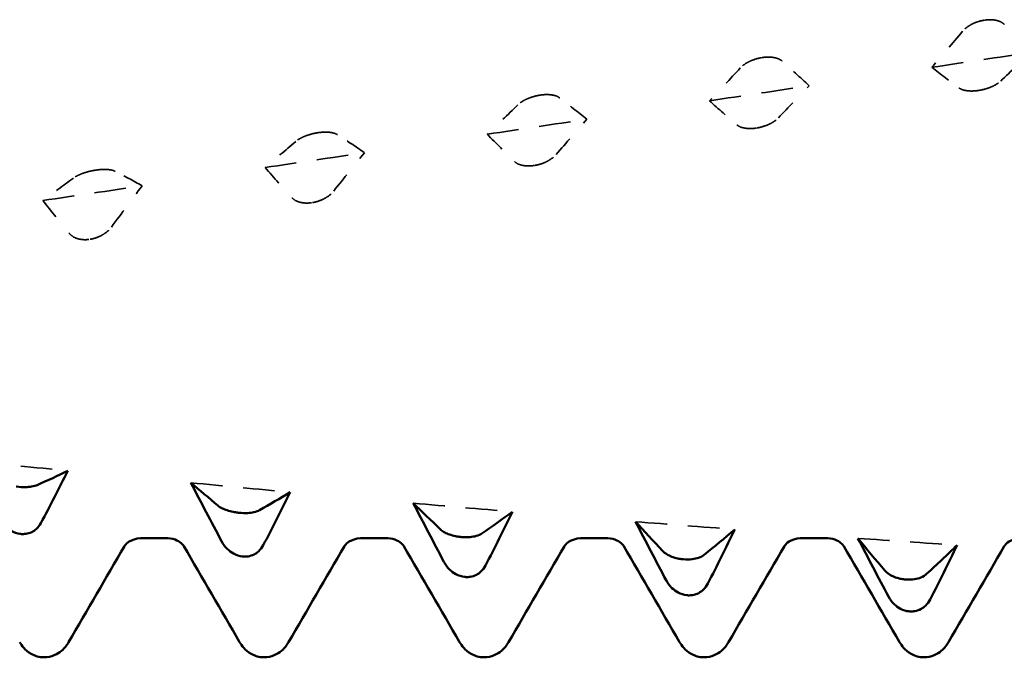
# Model space of a CAD drawing. Units: millimetres. Extents: x 0 to 420, y 0 to 297.
# Drawn here: x 208 to 213, y 95 to 98 of the extents above; entities that cross this region are included whole.
import ezdxf

# ---------------------------------------------------------------- set-up
doc = ezdxf.new("R2010")
doc.units = ezdxf.units.MM
doc.linetypes.add('DASHED', pattern=[0.2067, 0.1654, -0.0413])
doc.layers.add('Hidden (ANSI)', color=7, linetype='DASHED', lineweight=35)
doc.layers.add('Visible (ANSI)', color=7, linetype='Continuous', lineweight=50)

# ---------------------------------------------------------------- blocks, each defined once
blk = doc.blocks.new('DF12-SSA4-P-HT-SFW-5.5 x 230')
at = {"layer": 'Hidden (ANSI)'}
for p, q in [((-187.7912, 0.3709), (-187.7913, 0.3709)), ((-188.8605, 0.1909), (-188.8606, 0.1909)), ((-189.9299, 0.01), (-189.9299, 0.01)), ((-187.8124, 0.0337), (-187.8124, 0.0337)), ((-190.9992, -0.171), (-190.9992, -0.171)), ((-188.8817, -0.1473), (-188.8817, -0.1473)), ((-189.951, -0.3277), (-189.951, -0.3276)), ((-192.0685, -0.3512), (-192.0685, -0.3512)), ((-191.0204, -0.5065), (-191.0203, -0.5065)), ((-192.0897, -0.6831), (-192.0896, -0.6831))]:
    blk.add_line(p, q, dxfattribs=at)
at = {"layer": 'Hidden (ANSI)', "ltscale": 0.249661}
for points in [[(-187.7913, 0.3709), (-187.7914, 0.3709), (-187.7915, 0.3709), (-187.7918, 0.3708), (-187.792, 0.3708), (-187.7927, 0.3707), (-187.7931, 0.3706), (-187.8084, 0.3679), (-187.8227, 0.3635), (-187.8468, 0.3533), (-187.8568, 0.348), (-187.8768, 0.3347), (-187.8861, 0.3265), (-187.8933, 0.318)], [(-188.8606, 0.1909), (-188.8607, 0.1909), (-188.8608, 0.1908), (-188.8611, 0.1908), (-188.8613, 0.1907), (-188.862, 0.1906), (-188.8624, 0.1906), (-188.8777, 0.1878), (-188.892, 0.1836), (-188.9161, 0.1741), (-188.9261, 0.1691), (-188.9461, 0.1568), (-188.9554, 0.1493), (-188.9626, 0.1414)], [(-187.8124, 0.0337), (-187.8123, 0.0337), (-187.8121, 0.0337), (-187.8118, 0.0338), (-187.8116, 0.0338), (-187.811, 0.0339), (-187.8105, 0.034), (-187.7953, 0.0367), (-187.7809, 0.0406), (-187.7569, 0.0494), (-187.7469, 0.0539), (-187.7269, 0.0649), (-187.7175, 0.0716), (-187.7103, 0.0784)], [(-189.9299, 0.01), (-189.93, 0.0099), (-189.9301, 0.0099), (-189.9305, 0.0099), (-189.9306, 0.0098), (-189.9313, 0.0097), (-189.9317, 0.0096), (-189.947, 0.0069), (-189.9613, 0.0029), (-189.9854, -0.006), (-189.9954, -0.0106), (-190.0154, -0.0219), (-190.0247, -0.0287), (-190.032, -0.0357)], [(-188.8817, -0.1473), (-188.8816, -0.1473), (-188.8814, -0.1473), (-188.8811, -0.1472), (-188.8809, -0.1472), (-188.8803, -0.1471), (-188.8798, -0.147), (-188.8646, -0.1442), (-188.8502, -0.1401), (-188.8262, -0.1307), (-188.8162, -0.1258), (-188.7962, -0.1137), (-188.7869, -0.1064), (-188.7796, -0.0988)], [(-190.9992, -0.171), (-190.9993, -0.171), (-190.9995, -0.171), (-190.9998, -0.1711), (-191, -0.1711), (-191.0006, -0.1712), (-191.0011, -0.1713), (-191.0163, -0.174), (-191.0307, -0.1778), (-191.0547, -0.186), (-191.0647, -0.1902), (-191.0847, -0.2004), (-191.094, -0.2065), (-191.1013, -0.2127)], [(-189.951, -0.3276), (-189.9509, -0.3276), (-189.9508, -0.3276), (-189.9504, -0.3276), (-189.9503, -0.3275), (-189.9496, -0.3274), (-189.9492, -0.3273), (-189.9339, -0.3246), (-189.9196, -0.3203), (-189.8955, -0.3103), (-189.8855, -0.305), (-189.8655, -0.2919), (-189.8562, -0.2839), (-189.8489, -0.2755)], [(-192.0685, -0.3512), (-192.0686, -0.3512), (-192.0688, -0.3512), (-192.0691, -0.3513), (-192.0693, -0.3513), (-192.0699, -0.3514), (-192.0704, -0.3515), (-192.0856, -0.3542), (-192.1, -0.3577), (-192.124, -0.3652), (-192.134, -0.369), (-192.154, -0.378), (-192.1634, -0.3834), (-192.1706, -0.3887)], [(-191.0203, -0.5065), (-191.0202, -0.5065), (-191.0201, -0.5065), (-191.0198, -0.5064), (-191.0196, -0.5064), (-191.0189, -0.5063), (-191.0185, -0.5062), (-191.0032, -0.5034), (-190.9889, -0.499), (-190.9648, -0.4884), (-190.9548, -0.4828), (-190.9348, -0.4688), (-190.9255, -0.4601), (-190.9183, -0.451)], [(-192.0896, -0.6831), (-192.0895, -0.683), (-192.0894, -0.683), (-192.0891, -0.683), (-192.0889, -0.6829), (-192.0882, -0.6828), (-192.0878, -0.6828), (-192.0725, -0.68), (-192.0582, -0.6754), (-192.0341, -0.6643), (-192.0241, -0.6584), (-192.0041, -0.6435), (-191.9948, -0.6342), (-191.9876, -0.6245)]]:
    blk.add_open_spline(points, degree=3, knots=[0, 0, 0, 0, 0.00003856, 0.00003856, 0.00009395, 0.00009395, 0.00023492, 0.00023492, 0.00474662, 0.00474662, 0.0084616, 0.0084616, 0.01310557, 0.01310557, 0.01310557, 0.01310557], dxfattribs=at)
at = {"layer": 'Hidden (ANSI)', "ltscale": 0.231373}
for points in [[(-187.6929, 0.3509), (-187.6986, 0.3566), (-187.706, 0.3615), (-187.7217, 0.3679), (-187.7291, 0.37), (-187.7462, 0.373), (-187.756, 0.3737), (-187.7732, 0.3732), (-187.7804, 0.3726), (-187.7883, 0.3714), (-187.7892, 0.3713), (-187.7902, 0.3711), (-187.7904, 0.3711), (-187.7908, 0.371), (-187.7909, 0.371), (-187.7911, 0.371), (-187.7911, 0.3709), (-187.7912, 0.3709)], [(-188.7622, 0.1746), (-188.7679, 0.1796), (-188.7753, 0.1839), (-188.791, 0.1894), (-188.7984, 0.1912), (-188.8155, 0.1936), (-188.8253, 0.194), (-188.8425, 0.1933), (-188.8497, 0.1926), (-188.8577, 0.1913), (-188.8585, 0.1912), (-188.8595, 0.1911), (-188.8597, 0.191), (-188.8601, 0.191), (-188.8602, 0.1909), (-188.8604, 0.1909), (-188.8605, 0.1909), (-188.8605, 0.1909)], [(-189.8315, -0.0025), (-189.8372, 0.0019), (-189.8446, 0.0055), (-189.8603, 0.0101), (-189.8677, 0.0115), (-189.8848, 0.0133), (-189.8946, 0.0134), (-189.9118, 0.0124), (-189.919, 0.0117), (-189.927, 0.0104), (-189.9278, 0.0103), (-189.9288, 0.0101), (-189.9291, 0.0101), (-189.9294, 0.01), (-189.9295, 0.01), (-189.9297, 0.01), (-189.9298, 0.01), (-189.9299, 0.01)], [(-187.9108, 0.0452), (-187.9051, 0.041), (-187.8976, 0.0376), (-187.8819, 0.0332), (-187.8746, 0.0319), (-187.8575, 0.0302), (-187.8477, 0.0301), (-187.8304, 0.0312), (-187.8233, 0.032), (-187.8153, 0.0332), (-187.8145, 0.0333), (-187.8134, 0.0335), (-187.8132, 0.0335), (-187.8129, 0.0336), (-187.8128, 0.0336), (-187.8126, 0.0336), (-187.8125, 0.0337), (-187.8124, 0.0337)], [(-188.9801, -0.132), (-188.9744, -0.1368), (-188.9669, -0.1409), (-188.9512, -0.1463), (-188.9439, -0.1479), (-188.9268, -0.1502), (-188.917, -0.1505), (-188.8997, -0.1497), (-188.8926, -0.149), (-188.8846, -0.1478), (-188.8838, -0.1477), (-188.8828, -0.1475), (-188.8825, -0.1475), (-188.8822, -0.1474), (-188.8821, -0.1474), (-188.8819, -0.1474), (-188.8818, -0.1473), (-188.8817, -0.1473)], [(-190.9008, -0.1796), (-190.9065, -0.1759), (-190.914, -0.173), (-190.9297, -0.1693), (-190.937, -0.1683), (-190.9541, -0.1671), (-190.9639, -0.1672), (-190.9812, -0.1684), (-190.9883, -0.1693), (-190.9963, -0.1705), (-190.9971, -0.1706), (-190.9981, -0.1708), (-190.9984, -0.1708), (-190.9987, -0.1709), (-190.9988, -0.1709), (-190.999, -0.171), (-190.9991, -0.171), (-190.9992, -0.171)], [(-190.0494, -0.3085), (-190.0437, -0.3141), (-190.0363, -0.3188), (-190.0206, -0.325), (-190.0132, -0.327), (-189.9961, -0.3299), (-189.9863, -0.3305), (-189.9691, -0.33), (-189.9619, -0.3293), (-189.9539, -0.3281), (-189.9531, -0.328), (-189.9521, -0.3278), (-189.9518, -0.3278), (-189.9515, -0.3277), (-189.9514, -0.3277), (-189.9512, -0.3277), (-189.9511, -0.3277), (-189.951, -0.3277)], [(-191.9701, -0.3558), (-191.9758, -0.3529), (-191.9833, -0.3506), (-191.999, -0.348), (-192.0063, -0.3473), (-192.0234, -0.3468), (-192.0332, -0.3471), (-192.0505, -0.3486), (-192.0576, -0.3494), (-192.0656, -0.3507), (-192.0664, -0.3508), (-192.0675, -0.351), (-192.0677, -0.351), (-192.068, -0.3511), (-192.0681, -0.3511), (-192.0683, -0.3511), (-192.0684, -0.3512), (-192.0685, -0.3512)], [(-191.1187, -0.4837), (-191.113, -0.4899), (-191.1056, -0.4952), (-191.0899, -0.5024), (-191.0825, -0.5047), (-191.0654, -0.5081), (-191.0556, -0.509), (-191.0384, -0.5087), (-191.0312, -0.5081), (-191.0232, -0.507), (-191.0224, -0.5068), (-191.0214, -0.5067), (-191.0212, -0.5066), (-191.0208, -0.5066), (-191.0207, -0.5066), (-191.0205, -0.5065), (-191.0204, -0.5065), (-191.0204, -0.5065)], [(-192.188, -0.6567), (-192.1823, -0.6635), (-192.1749, -0.6694), (-192.1592, -0.6774), (-192.1518, -0.6801), (-192.1347, -0.6841), (-192.1249, -0.6852), (-192.1077, -0.6852), (-192.1005, -0.6846), (-192.0926, -0.6835), (-192.0917, -0.6834), (-192.0907, -0.6832), (-192.0905, -0.6832), (-192.0901, -0.6831), (-192.09, -0.6831), (-192.0898, -0.6831), (-192.0898, -0.6831), (-192.0897, -0.6831)]]:
    blk.add_open_spline(points, degree=3, knots=[0, 0, 0, 0, 0.00378196, 0.00378196, 0.00651399, 0.00651399, 0.00964801, 0.00964801, 0.01182265, 0.01182265, 0.01207033, 0.01207033, 0.0121402, 0.0121402, 0.01217144, 0.01217144, 0.0121985, 0.0121985, 0.0121985, 0.0121985], dxfattribs=at)
at = {"layer": 'Hidden (ANSI)', "ltscale": 0.606686}
for points in [[(-187.8933, 0.318), (-187.9427, 0.2595), (-187.9919, 0.2017), (-188.0408, 0.1446)], [(-187.7103, 0.0784), (-187.6609, 0.1251), (-187.6117, 0.1712), (-187.5629, 0.2164)], [(-188.9626, 0.1414), (-189.012, 0.0881), (-189.0613, 0.0354), (-189.1101, -0.0166)], [(-188.7796, -0.0988), (-188.7302, -0.0467), (-188.681, 0.0047), (-188.6322, 0.0555)], [(-190.032, -0.0357), (-190.0814, -0.0837), (-190.1306, -0.1311), (-190.1794, -0.1777)], [(-189.8489, -0.2755), (-189.7995, -0.2183), (-189.7503, -0.1617), (-189.7015, -0.1057)], [(-191.1013, -0.2127), (-191.1507, -0.2552), (-191.1999, -0.297), (-191.2487, -0.338)], [(-190.9183, -0.451), (-190.8689, -0.3889), (-190.8196, -0.3274), (-190.7708, -0.2665)], [(-192.1706, -0.3887), (-192.22, -0.4255), (-192.2692, -0.4615), (-192.318, -0.4967)], [(-191.9876, -0.6245), (-191.9382, -0.5578), (-191.889, -0.4916), (-191.8401, -0.426)]]:
    blk.add_open_spline(points, degree=3, dxfattribs=at)
at = {"layer": 'Hidden (ANSI)', "ltscale": 0.920529}
for points in [[(-188.0408, 0.1446), (-187.8815, 0.1685), (-187.7222, 0.1925), (-187.5629, 0.2164)], [(-189.1101, -0.0166), (-188.9508, 0.0074), (-188.7915, 0.0314), (-188.6322, 0.0555)], [(-190.1794, -0.1777), (-190.0201, -0.1537), (-189.8608, -0.1297), (-189.7015, -0.1057)], [(-191.2487, -0.338), (-191.0894, -0.3142), (-190.9301, -0.2904), (-190.7708, -0.2665)], [(-192.318, -0.4967), (-192.1587, -0.4732), (-191.9994, -0.4497), (-191.8401, -0.426)], [(-192.6745, -1.7487), (-192.5152, -1.7652), (-192.3559, -1.7814), (-192.1965, -1.7973)], [(-191.6052, -1.8551), (-191.4459, -1.8704), (-191.2865, -1.8853), (-191.1272, -1.9)], [(-190.5359, -1.9532), (-190.3765, -1.9671), (-190.2172, -1.9808), (-190.0579, -1.9942)], [(-189.4665, -2.0424), (-189.3072, -2.055), (-189.1479, -2.0673), (-188.9886, -2.0793)], [(-188.3972, -2.1224), (-188.2379, -2.1336), (-188.0786, -2.1445), (-187.9193, -2.1551)]]:
    blk.add_open_spline(points, degree=3, dxfattribs=at)
at = {"layer": 'Hidden (ANSI)', "ltscale": 0.555882}
for points in [[(-188.6322, 0.0555), (-188.6747, 0.0961), (-188.7182, 0.1358), (-188.7622, 0.1746)], [(-188.0408, 0.1446), (-187.9983, 0.1105), (-187.9548, 0.0774), (-187.9108, 0.0452)], [(-189.7015, -0.1057), (-189.744, -0.0704), (-189.7875, -0.036), (-189.8315, -0.0025)], [(-189.1101, -0.0166), (-189.0676, -0.0559), (-189.0241, -0.0945), (-188.9801, -0.132)], [(-190.7708, -0.2665), (-190.8133, -0.2366), (-190.8568, -0.2076), (-190.9008, -0.1796)], [(-190.1794, -0.1777), (-190.1369, -0.2222), (-190.0934, -0.2659), (-190.0494, -0.3085)], [(-191.8401, -0.426), (-191.8826, -0.4017), (-191.9261, -0.3783), (-191.9701, -0.3558)], [(-191.2487, -0.338), (-191.2062, -0.3874), (-191.1627, -0.4361), (-191.1187, -0.4837)], [(-192.318, -0.4967), (-192.2756, -0.5509), (-192.2321, -0.6043), (-192.188, -0.6567)]]:
    blk.add_open_spline(points, degree=3, dxfattribs=at)
at = {"layer": 'Visible (ANSI)'}
for p, q in [((-191.3768, -1.9991), (-191.3768, -1.9991)), ((-192.4249, -2.1012), (-192.425, -2.1012)), ((-191.8481, -2.1223), (-191.7159, -2.1223)), ((-190.7901, -2.1223), (-190.6579, -2.1223)), ((-190.3075, -2.116), (-190.3074, -2.116)), ((-189.7321, -2.1223), (-189.5999, -2.1223)), ((-188.6741, -2.1223), (-188.5419, -2.1223)), ((-191.3556, -2.2098), (-191.3556, -2.2097)), ((-189.2382, -2.2232), (-189.2381, -2.2232)), ((-190.2863, -2.3083), (-190.2863, -2.3083)), ((-188.1689, -2.3205), (-188.1688, -2.3205)), ((-189.217, -2.3965), (-189.217, -2.3965)), ((-188.1477, -2.4739), (-188.1477, -2.4739)), ((-192.311, -2.695), (-192.311, -2.695)), ((-191.253, -2.695), (-191.253, -2.695)), ((-190.195, -2.695), (-190.195, -2.695)), ((-189.137, -2.695), (-189.137, -2.695)), ((-188.079, -2.695), (-188.079, -2.695))]:
    blk.add_line(p, q, dxfattribs=at)
for points in [[(-192.344, -1.8659), (-192.2946, -1.8439), (-192.2454, -1.8211), (-192.1965, -1.7973)], [(-192.1965, -1.7973), (-192.239, -1.8816), (-192.2825, -1.9657), (-192.3265, -2.0489)], [(-191.4577, -2.1365), (-191.5071, -2.0427), (-191.5563, -1.9489), (-191.6052, -1.8551)], [(-191.6052, -1.8551), (-191.5627, -1.891), (-191.5192, -1.9277), (-191.4752, -1.9648)], [(-191.2747, -1.9869), (-191.2253, -1.9588), (-191.1761, -1.9299), (-191.1272, -1.9)], [(-191.1272, -1.9), (-191.1697, -1.9857), (-191.2132, -2.0711), (-191.2572, -2.1558)], [(-190.3884, -2.2355), (-190.4378, -2.1415), (-190.487, -2.0474), (-190.5359, -1.9532)], [(-190.5359, -1.9532), (-190.4934, -1.9943), (-190.4499, -2.0362), (-190.4059, -2.0786)], [(-190.2054, -2.0989), (-190.156, -2.0648), (-190.1068, -2.0299), (-190.0579, -1.9942)], [(-190.0579, -1.9942), (-190.1004, -2.0808), (-190.1439, -2.1672), (-190.1879, -2.253)], [(-189.3191, -2.3245), (-189.3685, -2.2306), (-189.4177, -2.1366), (-189.4665, -2.0424)], [(-189.4665, -2.0424), (-189.4241, -2.0887), (-189.3806, -2.1356), (-189.3365, -2.1829)], [(-189.1361, -2.2014), (-189.0867, -2.1616), (-189.0375, -2.1209), (-188.9886, -2.0793)], [(-188.9886, -2.0793), (-189.0311, -2.1665), (-189.0746, -2.2536), (-189.1186, -2.34)], [(-188.2498, -2.4029), (-188.2992, -2.3097), (-188.3484, -2.2161), (-188.3972, -2.1224)], [(-188.3972, -2.1224), (-188.3547, -2.1735), (-188.3112, -2.2253), (-188.2672, -2.2774)], [(-191.9249, -2.1603), (-192.0145, -2.3141), (-192.1039, -2.4679), (-192.1933, -2.6218)], [(-191.3707, -2.6218), (-191.4601, -2.4679), (-191.5495, -2.3141), (-191.6391, -2.1603)], [(-190.8669, -2.1603), (-190.9565, -2.3141), (-191.0459, -2.4679), (-191.1353, -2.6218)], [(-190.3127, -2.6218), (-190.4021, -2.4679), (-190.4915, -2.3141), (-190.5811, -2.1603)], [(-189.8089, -2.1603), (-189.8985, -2.3141), (-189.9879, -2.4679), (-190.0773, -2.6218)], [(-189.2547, -2.6218), (-189.3441, -2.4679), (-189.4335, -2.3141), (-189.5231, -2.1603)], [(-188.7509, -2.1603), (-188.8405, -2.3141), (-188.9299, -2.4679), (-189.0193, -2.6218)], [(-188.1967, -2.6218), (-188.2861, -2.4679), (-188.3755, -2.3141), (-188.4651, -2.1603)], [(-188.0668, -2.294), (-188.0174, -2.2485), (-187.9681, -2.2022), (-187.9193, -2.1551)], [(-187.9193, -2.1551), (-187.9618, -2.2425), (-188.0053, -2.3298), (-188.0493, -2.4164)], [(-187.6929, -2.1603), (-187.7825, -2.3141), (-187.8719, -2.4679), (-187.9613, -2.6218)]]:
    blk.add_open_spline(points, degree=3, dxfattribs=at)
for points, knots in [([(-192.4461, -1.8733), (-192.4459, -1.8733), (-192.4458, -1.8733), (-192.4455, -1.8733), (-192.4453, -1.8734), (-192.4447, -1.8734), (-192.4442, -1.8735), (-192.429, -1.8753), (-192.4146, -1.876), (-192.3905, -1.8755), (-192.3805, -1.8747), (-192.3606, -1.8717), (-192.3512, -1.8691), (-192.344, -1.8659)], [0, 0, 0, 0, 0.00003856, 0.00003856, 0.00009395, 0.00009395, 0.00023492, 0.00023492, 0.00474662, 0.00474662, 0.0084616, 0.0084616, 0.01310557, 0.01310557, 0.01310557, 0.01310557]), ([(-191.4752, -1.9648), (-191.4695, -1.9697), (-191.462, -1.9744), (-191.4463, -1.9819), (-191.439, -1.9848), (-191.4218, -1.9905), (-191.412, -1.9931), (-191.3948, -1.9966), (-191.3877, -1.9978), (-191.3797, -1.9988), (-191.3789, -1.9989), (-191.3778, -1.999), (-191.3776, -1.999), (-191.3773, -1.9991), (-191.3772, -1.9991), (-191.377, -1.9991), (-191.3769, -1.9991), (-191.3768, -1.9991)], [0, 0, 0, 0, 0.00378196, 0.00378196, 0.00651399, 0.00651399, 0.00964801, 0.00964801, 0.01182265, 0.01182265, 0.01207033, 0.01207033, 0.0121402, 0.0121402, 0.01217144, 0.01217144, 0.0121985, 0.0121985, 0.0121985, 0.0121985]), ([(-191.3768, -1.9991), (-191.3766, -1.9991), (-191.3765, -1.9992), (-191.3762, -1.9992), (-191.376, -1.9992), (-191.3754, -1.9993), (-191.3749, -1.9993), (-191.3596, -2.0009), (-191.3453, -2.0013), (-191.3212, -2), (-191.3112, -1.9987), (-191.2912, -1.9943), (-191.2819, -1.991), (-191.2747, -1.9869)], [0, 0, 0, 0, 0.00003856, 0.00003856, 0.00009395, 0.00009395, 0.00023492, 0.00023492, 0.00474662, 0.00474662, 0.0084616, 0.0084616, 0.01310557, 0.01310557, 0.01310557, 0.01310557]), ([(-192.425, -2.1012), (-192.4251, -2.1012), (-192.4252, -2.1012), (-192.4255, -2.1011), (-192.4257, -2.1011), (-192.4263, -2.101), (-192.4268, -2.101), (-192.4421, -2.099), (-192.4564, -2.0941), (-192.4805, -2.0809), (-192.4905, -2.0734), (-192.5105, -2.0539), (-192.5198, -2.0414), (-192.527, -2.0278)], [0, 0, 0, 0, 0.00003856, 0.00003856, 0.00009395, 0.00009395, 0.00023492, 0.00023492, 0.00474662, 0.00474662, 0.0084616, 0.0084616, 0.01310557, 0.01310557, 0.01310557, 0.01310557]), ([(-192.3265, -2.0489), (-192.3323, -2.0597), (-192.3397, -2.0694), (-192.3554, -2.0833), (-192.3628, -2.0883), (-192.3799, -2.0965), (-192.3897, -2.0995), (-192.4069, -2.1018), (-192.4141, -2.102), (-192.422, -2.1015), (-192.4228, -2.1014), (-192.4239, -2.1013), (-192.4241, -2.1013), (-192.4245, -2.1012), (-192.4246, -2.1012), (-192.4247, -2.1012), (-192.4248, -2.1012), (-192.4249, -2.1012)], [0, 0, 0, 0, 0.00378196, 0.00378196, 0.00651399, 0.00651399, 0.00964801, 0.00964801, 0.01182265, 0.01182265, 0.01207033, 0.01207033, 0.0121402, 0.0121402, 0.01217144, 0.01217144, 0.0121985, 0.0121985, 0.0121985, 0.0121985]), ([(-190.4059, -2.0786), (-190.4002, -2.0841), (-190.3927, -2.0893), (-190.377, -2.0977), (-190.3696, -2.101), (-190.3525, -2.1071), (-190.3427, -2.1099), (-190.3255, -2.1135), (-190.3183, -2.1147), (-190.3104, -2.1156), (-190.3096, -2.1157), (-190.3085, -2.1158), (-190.3083, -2.1159), (-190.308, -2.1159), (-190.3078, -2.1159), (-190.3077, -2.1159), (-190.3076, -2.1159), (-190.3075, -2.116)], [0, 0, 0, 0, 0.00378196, 0.00378196, 0.00651399, 0.00651399, 0.00964801, 0.00964801, 0.01182265, 0.01182265, 0.01207033, 0.01207033, 0.0121402, 0.0121402, 0.01217144, 0.01217144, 0.0121985, 0.0121985, 0.0121985, 0.0121985]), ([(-191.8481, -2.1223), (-191.8693, -2.1223), (-191.8898, -2.1301), (-191.9124, -2.1449), (-191.9181, -2.1513), (-191.9236, -2.1581), (-191.9246, -2.1598), (-191.9249, -2.1603)], [0, 0, 0, 0, 0.01235171, 0.01235171, 0.02259999, 0.02259999, 0.0306123, 0.0306123, 0.0306123, 0.0306123]), ([(-191.6391, -2.1603), (-191.6395, -2.1596), (-191.6415, -2.1558), (-191.6531, -2.1443), (-191.6609, -2.1379), (-191.6839, -2.1266), (-191.6998, -2.1223), (-191.7159, -2.1223)], [0, 0, 0, 0, 0.01233365, 0.01233365, 0.0212641, 0.0212641, 0.03062847, 0.03062847, 0.03062847, 0.03062847]), ([(-190.7901, -2.1223), (-190.8113, -2.1223), (-190.8318, -2.1301), (-190.8544, -2.1449), (-190.8601, -2.1513), (-190.8656, -2.1581), (-190.8666, -2.1598), (-190.8669, -2.1603)], [0, 0, 0, 0, 0.01235171, 0.01235171, 0.02259999, 0.02259999, 0.0306123, 0.0306123, 0.0306123, 0.0306123]), ([(-190.5811, -2.1603), (-190.5815, -2.1596), (-190.5835, -2.1558), (-190.5951, -2.1443), (-190.6029, -2.1379), (-190.6259, -2.1266), (-190.6418, -2.1223), (-190.6579, -2.1223)], [0, 0, 0, 0, 0.01233365, 0.01233365, 0.0212641, 0.0212641, 0.03062847, 0.03062847, 0.03062847, 0.03062847]), ([(-190.3074, -2.116), (-190.3073, -2.116), (-190.3072, -2.116), (-190.3069, -2.116), (-190.3067, -2.116), (-190.3061, -2.1161), (-190.3056, -2.1161), (-190.2903, -2.1176), (-190.276, -2.1176), (-190.2519, -2.1154), (-190.2419, -2.1136), (-190.2219, -2.108), (-190.2126, -2.1038), (-190.2054, -2.0989)], [0, 0, 0, 0, 0.00003856, 0.00003856, 0.00009395, 0.00009395, 0.00023492, 0.00023492, 0.00474662, 0.00474662, 0.0084616, 0.0084616, 0.01310557, 0.01310557, 0.01310557, 0.01310557]), ([(-189.7321, -2.1223), (-189.7533, -2.1223), (-189.7738, -2.1301), (-189.7964, -2.1449), (-189.8021, -2.1513), (-189.8076, -2.1581), (-189.8086, -2.1598), (-189.8089, -2.1603)], [0, 0, 0, 0, 0.01235171, 0.01235171, 0.02259999, 0.02259999, 0.0306123, 0.0306123, 0.0306123, 0.0306123]), ([(-189.5231, -2.1603), (-189.5235, -2.1596), (-189.5255, -2.1558), (-189.5371, -2.1443), (-189.5449, -2.1379), (-189.5679, -2.1266), (-189.5838, -2.1223), (-189.5999, -2.1223)], [0, 0, 0, 0, 0.01233365, 0.01233365, 0.0212641, 0.0212641, 0.03062847, 0.03062847, 0.03062847, 0.03062847]), ([(-188.6741, -2.1223), (-188.6953, -2.1223), (-188.7158, -2.1301), (-188.7384, -2.1449), (-188.7441, -2.1513), (-188.7496, -2.1581), (-188.7506, -2.1598), (-188.7509, -2.1603)], [0, 0, 0, 0, 0.01235171, 0.01235171, 0.02259999, 0.02259999, 0.0306123, 0.0306123, 0.0306123, 0.0306123]), ([(-188.4651, -2.1603), (-188.4655, -2.1596), (-188.4675, -2.1558), (-188.4791, -2.1443), (-188.4869, -2.1379), (-188.5099, -2.1266), (-188.5258, -2.1223), (-188.5419, -2.1223)], [0, 0, 0, 0, 0.01233365, 0.01233365, 0.0212641, 0.0212641, 0.03062847, 0.03062847, 0.03062847, 0.03062847]), ([(-187.6161, -2.1223), (-187.6373, -2.1223), (-187.6578, -2.1301), (-187.6804, -2.1449), (-187.6861, -2.1513), (-187.6916, -2.1581), (-187.6926, -2.1598), (-187.6929, -2.1603)], [0, 0, 0, 0, 0.01235171, 0.01235171, 0.02259999, 0.02259999, 0.0306123, 0.0306123, 0.0306123, 0.0306123]), ([(-191.3556, -2.2097), (-191.3558, -2.2097), (-191.3559, -2.2097), (-191.3562, -2.2097), (-191.3564, -2.2097), (-191.357, -2.2096), (-191.3575, -2.2096), (-191.3728, -2.2077), (-191.3871, -2.2029), (-191.4112, -2.1898), (-191.4212, -2.1823), (-191.4412, -2.1628), (-191.4505, -2.1502), (-191.4577, -2.1365)], [0, 0, 0, 0, 0.00003856, 0.00003856, 0.00009395, 0.00009395, 0.00023492, 0.00023492, 0.00474662, 0.00474662, 0.0084616, 0.0084616, 0.01310557, 0.01310557, 0.01310557, 0.01310557]), ([(-191.2572, -2.1558), (-191.2629, -2.1668), (-191.2704, -2.1767), (-191.2861, -2.191), (-191.2934, -2.196), (-191.3106, -2.2046), (-191.3204, -2.2076), (-191.3376, -2.2102), (-191.3447, -2.2105), (-191.3527, -2.21), (-191.3535, -2.2099), (-191.3546, -2.2098), (-191.3548, -2.2098), (-191.3551, -2.2098), (-191.3552, -2.2098), (-191.3554, -2.2098), (-191.3555, -2.2098), (-191.3556, -2.2098)], [0, 0, 0, 0, 0.00378196, 0.00378196, 0.00651399, 0.00651399, 0.00964801, 0.00964801, 0.01182265, 0.01182265, 0.01207033, 0.01207033, 0.0121402, 0.0121402, 0.01217144, 0.01217144, 0.0121985, 0.0121985, 0.0121985, 0.0121985]), ([(-189.3365, -2.1829), (-189.3308, -2.189), (-189.3234, -2.1949), (-189.3077, -2.2041), (-189.3003, -2.2076), (-189.2832, -2.2142), (-189.2734, -2.2171), (-189.2562, -2.2209), (-189.249, -2.222), (-189.2411, -2.2229), (-189.2402, -2.223), (-189.2392, -2.2231), (-189.239, -2.2232), (-189.2386, -2.2232), (-189.2385, -2.2232), (-189.2383, -2.2232), (-189.2383, -2.2232), (-189.2382, -2.2232)], [0, 0, 0, 0, 0.00378196, 0.00378196, 0.00651399, 0.00651399, 0.00964801, 0.00964801, 0.01182265, 0.01182265, 0.01207033, 0.01207033, 0.0121402, 0.0121402, 0.01217144, 0.01217144, 0.0121985, 0.0121985, 0.0121985, 0.0121985]), ([(-189.2381, -2.2232), (-189.238, -2.2232), (-189.2379, -2.2233), (-189.2376, -2.2233), (-189.2374, -2.2233), (-189.2367, -2.2234), (-189.2363, -2.2234), (-189.221, -2.2247), (-189.2067, -2.2244), (-189.1826, -2.2213), (-189.1726, -2.219), (-189.1526, -2.2122), (-189.1433, -2.2072), (-189.1361, -2.2014)], [0, 0, 0, 0, 0.00003856, 0.00003856, 0.00009395, 0.00009395, 0.00023492, 0.00023492, 0.00474662, 0.00474662, 0.0084616, 0.0084616, 0.01310557, 0.01310557, 0.01310557, 0.01310557]), ([(-190.2863, -2.3083), (-190.2865, -2.3083), (-190.2866, -2.3083), (-190.2869, -2.3083), (-190.2871, -2.3083), (-190.2877, -2.3082), (-190.2882, -2.3082), (-190.3034, -2.3065), (-190.3178, -2.3018), (-190.3419, -2.2888), (-190.3519, -2.2814), (-190.3718, -2.2619), (-190.3812, -2.2493), (-190.3884, -2.2355)], [0, 0, 0, 0, 0.00003856, 0.00003856, 0.00009395, 0.00009395, 0.00023492, 0.00023492, 0.00474662, 0.00474662, 0.0084616, 0.0084616, 0.01310557, 0.01310557, 0.01310557, 0.01310557]), ([(-190.1879, -2.253), (-190.1936, -2.2641), (-190.2011, -2.2741), (-190.2168, -2.2887), (-190.2241, -2.2939), (-190.2413, -2.3027), (-190.2511, -2.3059), (-190.2683, -2.3086), (-190.2754, -2.309), (-190.2834, -2.3086), (-190.2842, -2.3085), (-190.2853, -2.3084), (-190.2855, -2.3084), (-190.2858, -2.3084), (-190.2859, -2.3084), (-190.2861, -2.3084), (-190.2862, -2.3083), (-190.2863, -2.3083)], [0, 0, 0, 0, 0.00378196, 0.00378196, 0.00651399, 0.00651399, 0.00964801, 0.00964801, 0.01182265, 0.01182265, 0.01207033, 0.01207033, 0.0121402, 0.0121402, 0.01217144, 0.01217144, 0.0121985, 0.0121985, 0.0121985, 0.0121985]), ([(-188.2672, -2.2774), (-188.2615, -2.2841), (-188.2541, -2.2906), (-188.2384, -2.3005), (-188.231, -2.3043), (-188.2139, -2.3114), (-188.2041, -2.3144), (-188.1869, -2.3182), (-188.1797, -2.3194), (-188.1717, -2.3202), (-188.1709, -2.3203), (-188.1699, -2.3204), (-188.1697, -2.3204), (-188.1693, -2.3204), (-188.1692, -2.3204), (-188.169, -2.3205), (-188.1689, -2.3205), (-188.1689, -2.3205)], [0, 0, 0, 0, 0.00378196, 0.00378196, 0.00651399, 0.00651399, 0.00964801, 0.00964801, 0.01182265, 0.01182265, 0.01207033, 0.01207033, 0.0121402, 0.0121402, 0.01217144, 0.01217144, 0.0121985, 0.0121985, 0.0121985, 0.0121985]), ([(-188.1688, -2.3205), (-188.1687, -2.3205), (-188.1686, -2.3205), (-188.1683, -2.3205), (-188.1681, -2.3205), (-188.1674, -2.3206), (-188.167, -2.3206), (-188.1517, -2.3218), (-188.1374, -2.3211), (-188.1133, -2.3172), (-188.1033, -2.3144), (-188.0833, -2.3064), (-188.074, -2.3006), (-188.0668, -2.294)], [0, 0, 0, 0, 0.00003856, 0.00003856, 0.00009395, 0.00009395, 0.00023492, 0.00023492, 0.00474662, 0.00474662, 0.0084616, 0.0084616, 0.01310557, 0.01310557, 0.01310557, 0.01310557]), ([(-189.217, -2.3965), (-189.2171, -2.3965), (-189.2173, -2.3965), (-189.2176, -2.3965), (-189.2178, -2.3964), (-189.2184, -2.3964), (-189.2189, -2.3963), (-189.2341, -2.3948), (-189.2485, -2.3903), (-189.2725, -2.3775), (-189.2825, -2.3701), (-189.3025, -2.3508), (-189.3119, -2.3382), (-189.3191, -2.3245)], [0, 0, 0, 0, 0.00003856, 0.00003856, 0.00009395, 0.00009395, 0.00023492, 0.00023492, 0.00474662, 0.00474662, 0.0084616, 0.0084616, 0.01310557, 0.01310557, 0.01310557, 0.01310557]), ([(-189.1186, -2.34), (-189.1243, -2.3512), (-189.1318, -2.3613), (-189.1475, -2.3761), (-189.1548, -2.3814), (-189.1719, -2.3904), (-189.1817, -2.3937), (-189.199, -2.3966), (-189.2061, -2.397), (-189.2141, -2.3967), (-189.2149, -2.3967), (-189.2159, -2.3966), (-189.2162, -2.3966), (-189.2165, -2.3965), (-189.2166, -2.3965), (-189.2168, -2.3965), (-189.2169, -2.3965), (-189.217, -2.3965)], [0, 0, 0, 0, 0.00378196, 0.00378196, 0.00651399, 0.00651399, 0.00964801, 0.00964801, 0.01182265, 0.01182265, 0.01207033, 0.01207033, 0.0121402, 0.0121402, 0.01217144, 0.01217144, 0.0121985, 0.0121985, 0.0121985, 0.0121985]), ([(-188.1477, -2.4739), (-188.1478, -2.4739), (-188.148, -2.4738), (-188.1483, -2.4738), (-188.1485, -2.4738), (-188.1491, -2.4738), (-188.1496, -2.4737), (-188.1648, -2.4724), (-188.1792, -2.468), (-188.2032, -2.4554), (-188.2132, -2.4482), (-188.2332, -2.429), (-188.2425, -2.4166), (-188.2498, -2.4029)], [0, 0, 0, 0, 0.00003856, 0.00003856, 0.00009395, 0.00009395, 0.00023492, 0.00023492, 0.00474662, 0.00474662, 0.0084616, 0.0084616, 0.01310557, 0.01310557, 0.01310557, 0.01310557]), ([(-188.0493, -2.4164), (-188.055, -2.4277), (-188.0625, -2.4379), (-188.0782, -2.4528), (-188.0855, -2.4581), (-188.1026, -2.4673), (-188.1124, -2.4707), (-188.1297, -2.4738), (-188.1368, -2.4743), (-188.1448, -2.474), (-188.1456, -2.474), (-188.1466, -2.4739), (-188.1469, -2.4739), (-188.1472, -2.4739), (-188.1473, -2.4739), (-188.1475, -2.4739), (-188.1476, -2.4739), (-188.1477, -2.4739)], [0, 0, 0, 0, 0.00378196, 0.00378196, 0.00651399, 0.00651399, 0.00964801, 0.00964801, 0.01182265, 0.01182265, 0.01207033, 0.01207033, 0.0121402, 0.0121402, 0.01217144, 0.01217144, 0.0121985, 0.0121985, 0.0121985, 0.0121985]), ([(-192.311, -2.695), (-192.3337, -2.695), (-192.3561, -2.6882), (-192.3887, -2.6699), (-192.4003, -2.6592), (-192.4175, -2.6397), (-192.4236, -2.6305), (-192.4287, -2.6218)], [0, 0, 0, 0, 0.01139768, 0.01139768, 0.0220789, 0.0220789, 0.03258383, 0.03258383, 0.03258383, 0.03258383]), ([(-192.1933, -2.6218), (-192.2009, -2.6349), (-192.2106, -2.6493), (-192.237, -2.6717), (-192.2485, -2.6794), (-192.2767, -2.6912), (-192.2938, -2.695), (-192.311, -2.695)], [0, 0, 0, 0, 0.01569574, 0.01569574, 0.02397136, 0.02397136, 0.03259579, 0.03259579, 0.03259579, 0.03259579]), ([(-191.253, -2.695), (-191.2757, -2.695), (-191.2981, -2.6882), (-191.3307, -2.6699), (-191.3423, -2.6592), (-191.3595, -2.6397), (-191.3656, -2.6305), (-191.3707, -2.6218)], [0, 0, 0, 0, 0.01139768, 0.01139768, 0.0220789, 0.0220789, 0.03258383, 0.03258383, 0.03258383, 0.03258383]), ([(-191.1353, -2.6218), (-191.1429, -2.6349), (-191.1526, -2.6493), (-191.179, -2.6717), (-191.1905, -2.6794), (-191.2187, -2.6912), (-191.2358, -2.695), (-191.253, -2.695)], [0, 0, 0, 0, 0.01569574, 0.01569574, 0.02397136, 0.02397136, 0.03259579, 0.03259579, 0.03259579, 0.03259579]), ([(-190.195, -2.695), (-190.2177, -2.695), (-190.2401, -2.6882), (-190.2727, -2.6699), (-190.2843, -2.6592), (-190.3015, -2.6397), (-190.3076, -2.6305), (-190.3127, -2.6218)], [0, 0, 0, 0, 0.01139768, 0.01139768, 0.0220789, 0.0220789, 0.03258383, 0.03258383, 0.03258383, 0.03258383]), ([(-190.0773, -2.6218), (-190.0849, -2.6349), (-190.0946, -2.6493), (-190.121, -2.6717), (-190.1325, -2.6794), (-190.1607, -2.6912), (-190.1778, -2.695), (-190.195, -2.695)], [0, 0, 0, 0, 0.01569574, 0.01569574, 0.02397136, 0.02397136, 0.03259579, 0.03259579, 0.03259579, 0.03259579]), ([(-189.137, -2.695), (-189.1597, -2.695), (-189.1821, -2.6882), (-189.2147, -2.6699), (-189.2263, -2.6592), (-189.2435, -2.6397), (-189.2496, -2.6305), (-189.2547, -2.6218)], [0, 0, 0, 0, 0.01139768, 0.01139768, 0.0220789, 0.0220789, 0.03258383, 0.03258383, 0.03258383, 0.03258383]), ([(-189.0193, -2.6218), (-189.0269, -2.6349), (-189.0366, -2.6493), (-189.063, -2.6717), (-189.0745, -2.6794), (-189.1027, -2.6912), (-189.1198, -2.695), (-189.137, -2.695)], [0, 0, 0, 0, 0.01569574, 0.01569574, 0.02397136, 0.02397136, 0.03259579, 0.03259579, 0.03259579, 0.03259579]), ([(-188.079, -2.695), (-188.1017, -2.695), (-188.1241, -2.6882), (-188.1567, -2.6699), (-188.1683, -2.6592), (-188.1855, -2.6397), (-188.1916, -2.6305), (-188.1967, -2.6218)], [0, 0, 0, 0, 0.01139768, 0.01139768, 0.0220789, 0.0220789, 0.03258383, 0.03258383, 0.03258383, 0.03258383]), ([(-187.9613, -2.6218), (-187.9689, -2.6349), (-187.9786, -2.6493), (-188.005, -2.6717), (-188.0165, -2.6794), (-188.0447, -2.6912), (-188.0618, -2.695), (-188.079, -2.695)], [0, 0, 0, 0, 0.01569574, 0.01569574, 0.02397136, 0.02397136, 0.03259579, 0.03259579, 0.03259579, 0.03259579])]:
    blk.add_open_spline(points, degree=3, knots=knots, dxfattribs=at)

msp = doc.modelspace()

# ---------------------------------------------------------------- block references
msp.add_blockref('DF12-SSA4-P-HT-SFW-5.5 x 230', (400.7072, 97.5088))

doc.saveas('drawing.dxf')
